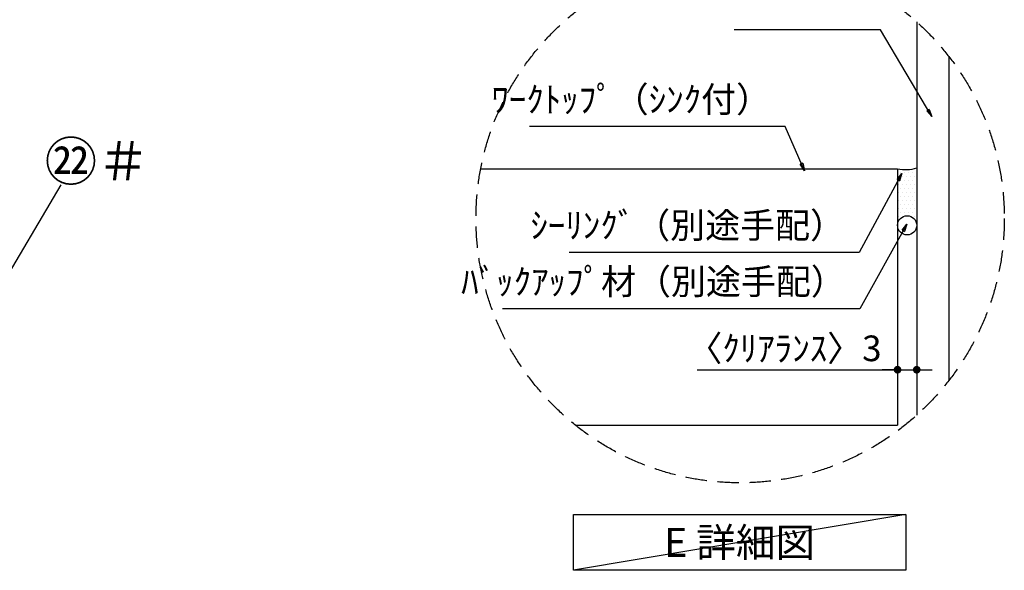
# Model space of a CAD drawing. Extents: x 83844 to 110317, y -33085 to -24215.
# Drawn here: x 90125 to 92431, y -29226 to -27938 of the extents above; entities that cross this region are included whole.
import ezdxf

# ---------------------------------------------------------------- set-up
doc = ezdxf.new("R2010")
doc.units = 0
doc.header["$LTSCALE"] = 50
doc.header["$MEASUREMENT"] = 0
doc.linetypes.add('DASHED', pattern=[0.75, 0.5, -0.25])
doc.layers.get('0').update_dxf_attribs({"linetype": 'CONTINUOUS'})
doc.layers.get('DEFPOINTS').update_dxf_attribs({"color": 146, "linetype": 'CONTINUOUS'})
for name, color, linetype in [('111-壁仕上', 3, 'CONTINUOUS'), ('120-キャビネット（外）', 7, 'CONTINUOUS'), ('150-機器', 8, 'CONTINUOUS'), ('160-文字', 254, 'CONTINUOUS'), ('161-番号', 110, 'CONTINUOUS'), ('166-寸法B', 11, 'CONTINUOUS'), ('180-補助', 161, 'CONTINUOUS')]:
    doc.layers.add(name, color=color, linetype=linetype)
doc.styles.add('KH001', font='txt')
doc.dimstyles.new('KH1xx030', dxfattribs={"dimscale": 30, "dimtxt": 2, "dimasz": 0.6, "dimexe": 0.3, "dimexo": 1.2, "dimgap": 0.5, "dimtad": 3, "dimdec": 1, "dimdsep": 46, "dimlunit": 6, "dimtxsty": 'KH001', "dimblk": 'DOT', "dimcen": 1, "dimdle": 1, "dimclrd": 256, "dimclre": 256, "dimclrt": 256, "dimadec": 0, "dimazin": 0, "dimtfac": 1, "dimtdec": 1, "dimtix": 1, "dimtmove": 2, "dimatfit": 3, "dimldrblk": 'CLOSEDBLANK', "dimfxl": 1, "dimtolj": 1, "dimtzin": 0, "dimlwd": -1, "dimlwe": -1, "dimarcsym": 0})

# ---------------------------------------------------------------- blocks, each defined once
blk = doc.blocks.new('_Dot')
at = {"color": 0, "linetype": 'ByBlock', "lineweight": -2}
blk.add_line((-0.5, 0), (-1, 0), dxfattribs=at)
at = {"color": 0, "linetype": 'ByBlock', "const_width": 0.5}
blk.add_lwpolyline([(-0.25, 0, 1), (0.25, 0, 1)], format="xyb", close=True, dxfattribs=at)
blk = doc.blocks.new('*D70')
at = {"layer": '166-寸法B', "transparency": 16777216}
for p, q in [((92180.8, -28577.5), (92180.8, -28766.2)), ((92225.8, -28567.5), (92225.8, -28766.2)), ((91711.3, -28757.2), (92180.8, -28757.2)), ((92162.8, -28757.2), (92144.8, -28757.2)), ((92180.8, -28757.2), (92225.8, -28757.2)), ((92180.8, -28757.2), (92225.8, -28757.2)), ((92243.8, -28757.2), (92261.8, -28757.2))]:
    blk.add_line(p, q, dxfattribs=at)
at = {"layer": 'DEFPOINTS', "color": 0, "transparency": 16777216}
for p in [(92180.8, -28541.5), (92225.8, -28531.5), (92225.8, -28757.2)]:
    blk.add_point(p, dxfattribs=at)
at = {"layer": '166-寸法B', "transparency": 16777216, "xscale": 18, "yscale": 18, "zscale": 18}
blk.add_blockref('_Dot', (92180.8, -28757.2), dxfattribs=at)
at = {"layer": '166-寸法B', "transparency": 16777216, "xscale": 18, "yscale": 18, "zscale": 18, "rotation": 180}
blk.add_blockref('_Dot', (92225.8, -28757.2), dxfattribs=at)
at = {"layer": '166-寸法B', "transparency": 16777216, "insert": (91916, -28707.1), "char_height": 60, "attachment_point": 5, "style": 'KH001'}
blk.add_mtext('\\A1;〈ｸﾘｱﾗﾝｽ〉3', dxfattribs=at)
blk = doc.blocks.new('_ClosedBlank')
at = {"color": 0, "linetype": 'ByBlock', "lineweight": -2}
for p, q in [((-1, 0.17), (0, 0)), ((-1, 0.17), (-1, -0.17)), ((0, 0), (-1, -0.17))]:
    blk.add_line(p, q, dxfattribs=at)

msp = doc.modelspace()

# ---------------------------------------------------------------- hatches: boundary and pattern name
at = {"layer": '180-補助'}
h = msp.add_hatch(dxfattribs=at)
h.set_pattern_fill('DOTS', color=256, scale=150, style=0)
h.set_pattern_definition([(0, (-168408.635, -27282.779), (4.6875, 9.375), [0, -9.375])])
h.paths.add_polyline_path([(92180.78176, -28419.20908, -1), (92225.78176, -28419.20908), (92225.78176, -28284.85405, -0.1281305372), (92180.78176, -28286.96885)])

# ---------------------------------------------------------------- linework, layer by layer
at = {"layer": '111-壁仕上', "color": 71, "ltscale": 2}
msp.add_circle((92203.28176, -28419.20908), 22.5, dxfattribs=at)
at = {"layer": '120-キャビネット（外）'}
for p, q in [((92225.78176, -27943.3422), (92225.78176, -28863.35841)), ((91204.82245, -28286.96885), (92180.78176, -28286.96885)), ((92180.78176, -28286.96885), (92180.78176, -28886.96885)), ((91426.70055, -28886.96885), (92180.78176, -28886.96885))]:
    msp.add_line(p, q, dxfattribs=at)
at = {"layer": '150-機器'}
msp.add_arc((92199.22325, -28199.55184), 89.34105, 258.0875554, 287.29377482, dxfattribs=at)
at = {"layer": '160-文字'}
msp.add_lwpolyline([(91421.74881, -29096.06524), (92200.11451, -29096.06524), (92200.11451, -29226.49182), (91421.74881, -29226.49182)], close=True, dxfattribs=at)
at = {"layer": '160-文字', "linetype": 'DASHED', "ltscale": 2}
msp.add_circle((91812.30049, -28403.3503), 618.52584, dxfattribs=at)
at = {"layer": '180-補助'}
msp.add_line((92300.78176, -28023.92934), (92300.78176, -28782.77127), dxfattribs=at)
at = {"layer": 'DEFPOINTS'}
msp.add_line((92200.11451, -29096.06524), (91421.74881, -29226.49182), dxfattribs=at)

# ---------------------------------------------------------------- texts
at = {"layer": '160-文字', "style": 'KH001'}
for s, insert, char_height, attachment_point in [('ﾜｰｸﾄｯﾌﾟ（ｼﾝｸ付）', (91884.59154, -28173.22263), 60, 9), ('ｼｰﾘﾝｸﾞ（別途手配）', (92057.76057, -28468.04545), 60, 9), ('ﾊﾞｯｸｱｯﾌﾟ材（別途手配）', (92059.57538, -28599.66524), 60, 9), ('{\\fArial|b0|i0|c0|p32;E} 詳細図', (91810.93166, -29161.27853), 68, 5)]:
    msp.add_mtext(s, dxfattribs=dict(at, insert=insert, char_height=char_height, attachment_point=attachment_point))
at = {"layer": '161-番号', "style": 'KH001'}
msp.add_text('㉒＃', height=90, dxfattribs=at).set_placement((90183.82745, -28314.49107))

# ---------------------------------------------------------------- dimensions: what is measured, and where the dimension line sits
at = {"layer": '166-寸法B'}
dim = msp.add_linear_dim(base=(92225.78176, -28757.16447), p1=(92180.78176, -28541.52337), p2=(92225.78176, -28531.53623), dimstyle='KH1xx030', override={"dimlfac": 0.066667, "dimpost": '〈ｸﾘｱﾗﾝｽ〉<>', "dimtmove": 1}, dxfattribs=at)
dim.commit()
dim.dimension.update_dxf_attribs({"geometry": '*D70', "text_midpoint": (91916.03467, -28768.58005), "dimtype": 128})

# ---------------------------------------------------------------- leaders
at = {"layer": '160-文字', "annotation_type": 0, "has_hookline": 1, "hookline_direction": 1}
for points, text_width in [([(92261.22286, -28164.95559), (92141.22974, -27961.6727), (92123.22974, -27961.6727)], 309.74619), ([(91963.15969, -28291.59556), (91917.59154, -28188.22263), (91899.59154, -28188.22263)], 565.88832), ([(92191.18355, -28297.79059), (92090.76057, -28483.04545), (92072.76057, -28483.04545)], 645.98985), ([(92202.91197, -28416.64357), (92092.57538, -28614.66524), (92074.57538, -28614.66524)], 803.75635)]:
    msp.add_leader(points, dimstyle='KH1xx030', override={"dimgap": 0.5, "dimtad": 1}, dxfattribs=dict(at, text_width=text_width))
at = {"layer": '161-番号'}
msp.add_leader([(90005.53022, -28690.66465), (90222.3995, -28324.50695)], dimstyle='KH1xx030', override={"dimasz": 2, "dimgap": 0.5, "dimtad": 1}, dxfattribs=at)

doc.saveas('drawing.dxf')
